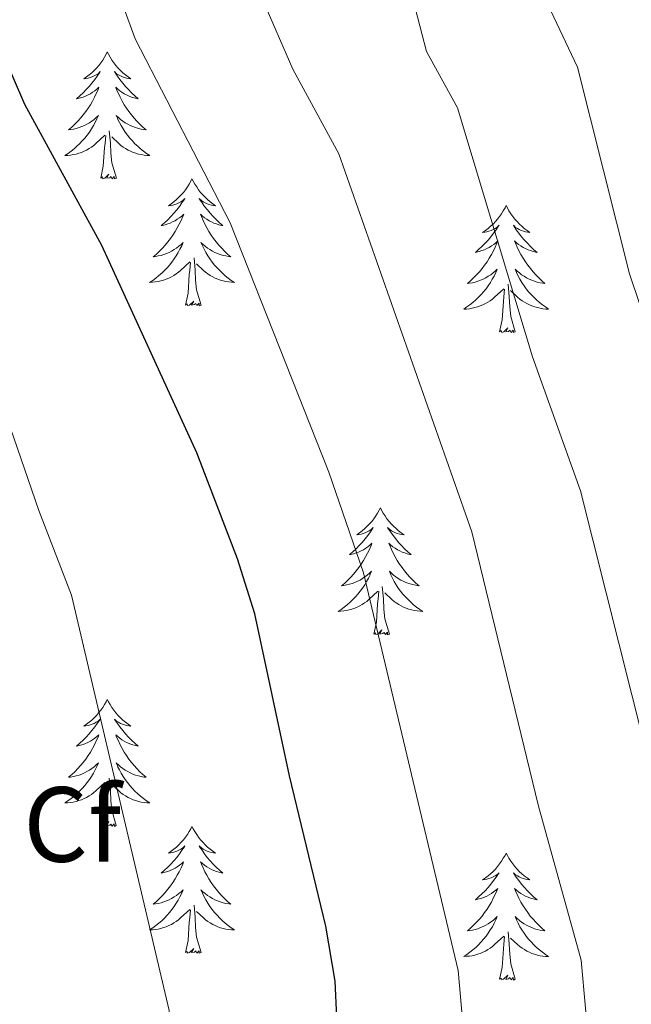
# Model space of a CAD drawing. Units: metres. Extents: x 660758 to 665282, y 4746111 to 4749186.
# Drawn here: x 661777 to 661834, y 4747462 to 4747555 of the extents above; entities that cross this region are included whole.
import ezdxf
from ezdxf.enums import TextEntityAlignment as Align

# ---------------------------------------------------------------- set-up
doc = ezdxf.new("R2010")
doc.units = ezdxf.units.M
doc.header["$MEASUREMENT"] = 0
for name, color, linetype, lineweight in [('Level 36', 19, 'Continuous', 40), ('Level 37', 92, 'Continuous', 0), ('Level 4', 36, 'Continuous', 30), ('Level 5', 36, 'Continuous', 0)]:
    doc.layers.add(name, color=color, linetype=linetype, lineweight=lineweight)
doc.styles.add('Arial', font='ARIAL.TTF', dxfattribs={"height": 0.2})

msp = doc.modelspace()

# ---------------------------------------------------------------- linework, layer by layer
at = {"layer": 'Level 36', "color": 92, "linetype": 'Continuous', "lineweight": 0}
for points in [[(661784.94, 4747551.9), (661784.83, 4747551.68), (661784.68, 4747551.4), (661784.51, 4747551.14), (661784.33, 4747550.88), (661784.14, 4747550.63), (661783.93, 4747550.39), (661783.71, 4747550.17), (661783.48, 4747549.95), (661783.24, 4747549.75), (661782.99, 4747549.56), (661782.73, 4747549.38), (661782.93, 4747549.4), (661783.13, 4747549.44), (661783.33, 4747549.5), (661783.52, 4747549.57), (661783.71, 4747549.65), (661783.89, 4747549.75), (661784.07, 4747549.86), (661784.27, 4747550.05), (661784.23, 4747549.99), (661784, 4747549.64), (661783.76, 4747549.31), (661783.5, 4747548.98), (661783.24, 4747548.66), (661782.96, 4747548.36), (661782.66, 4747548.07), (661782.36, 4747547.78), (661782.05, 4747547.51), (661782.17, 4747547.53), (661782.42, 4747547.59), (661782.66, 4747547.67), (661782.9, 4747547.75), (661783.13, 4747547.86), (661783.35, 4747547.97), (661783.56, 4747548.11), (661783.77, 4747548.25), (661783.97, 4747548.41), (661784.16, 4747548.58), (661784.07, 4747548.35), (661783.91, 4747547.99), (661783.74, 4747547.64), (661783.56, 4747547.29), (661783.36, 4747546.95), (661783.14, 4747546.62), (661782.92, 4747546.3), (661782.68, 4747545.99), (661782.43, 4747545.69), (661782.16, 4747545.39), (661781.89, 4747545.11), (661781.6, 4747544.84), (661781.3, 4747544.58), (661781.5, 4747544.61), (661781.77, 4747544.66), (661782.03, 4747544.72), (661782.29, 4747544.8), (661782.54, 4747544.89), (661782.79, 4747545), (661783.03, 4747545.12), (661783.27, 4747545.26), (661783.49, 4747545.41), (661783.71, 4747545.57), (661783.91, 4747545.75), (661784.11, 4747545.94), (661783.97, 4747545.61)], [(661784.94, 4747551.9), (661785.06, 4747551.68), (661785.21, 4747551.4), (661785.38, 4747551.14), (661785.56, 4747550.88), (661785.76, 4747550.63), (661785.96, 4747550.39), (661786.18, 4747550.17), (661786.41, 4747549.95), (661786.65, 4747549.75), (661786.9, 4747549.56), (661787.16, 4747549.38), (661786.96, 4747549.4), (661786.76, 4747549.44), (661786.56, 4747549.5), (661786.37, 4747549.57), (661786.18, 4747549.65), (661786, 4747549.75), (661785.82, 4747549.86), (661785.62, 4747550.05), (661785.66, 4747549.99), (661785.89, 4747549.64), (661786.13, 4747549.31), (661786.39, 4747548.98), (661786.66, 4747548.66), (661786.94, 4747548.36), (661787.23, 4747548.07), (661787.53, 4747547.78), (661787.84, 4747547.51), (661787.72, 4747547.53), (661787.47, 4747547.59), (661787.23, 4747547.67), (661787, 4747547.75), (661786.76, 4747547.86), (661786.54, 4747547.97), (661786.32, 4747548.11), (661786.12, 4747548.25), (661785.92, 4747548.41), (661785.73, 4747548.58), (661785.82, 4747548.35), (661785.98, 4747547.99), (661786.15, 4747547.64), (661786.33, 4747547.29), (661786.53, 4747546.95), (661786.75, 4747546.62), (661786.97, 4747546.3), (661787.21, 4747545.99), (661787.46, 4747545.69), (661787.73, 4747545.39), (661788, 4747545.11), (661788.29, 4747544.84), (661788.58, 4747544.58), (661788.39, 4747544.61), (661788.12, 4747544.66), (661787.86, 4747544.72), (661787.6, 4747544.8), (661787.34, 4747544.89), (661787.1, 4747545), (661786.86, 4747545.12), (661786.62, 4747545.26), (661786.4, 4747545.41), (661786.18, 4747545.57), (661785.98, 4747545.75), (661785.78, 4747545.94), (661785.92, 4747545.61)], [(661783.965, 4747545.61), (661783.805, 4747545.29), (661783.635, 4747544.98), (661783.455, 4747544.67), (661783.255, 4747544.37), (661783.045, 4747544.09), (661782.825, 4747543.811), (661782.595, 4747543.541), (661782.345, 4747543.281), (661782.085, 4747543.041), (661781.815, 4747542.801), (661781.535, 4747542.581), (661781.255, 4747542.371), (661780.955, 4747542.181), (661781.225, 4747542.191), (661781.485, 4747542.221), (661781.755, 4747542.261), (661782.005, 4747542.311), (661782.265, 4747542.391), (661782.515, 4747542.471), (661782.755, 4747542.581), (661782.995, 4747542.691), (661783.225, 4747542.821), (661783.445, 4747542.971), (661783.665, 4747543.131), (661783.865, 4747543.301), (661784.715, 4747544.09)], [(661785.915, 4747545.61), (661786.075, 4747545.29), (661786.245, 4747544.98), (661786.435, 4747544.67), (661786.625, 4747544.37), (661786.845, 4747544.09), (661787.065, 4747543.81), (661787.295, 4747543.54), (661787.544, 4747543.28), (661787.804, 4747543.04), (661788.074, 4747542.8), (661788.344, 4747542.58), (661788.634, 4747542.37), (661788.924, 4747542.18), (661788.664, 4747542.19), (661788.404, 4747542.22), (661788.134, 4747542.26), (661787.884, 4747542.31), (661787.624, 4747542.39), (661787.374, 4747542.47), (661787.134, 4747542.58), (661786.894, 4747542.69), (661786.665, 4747542.82), (661786.445, 4747542.97), (661786.225, 4747543.13), (661786.025, 4747543.3), (661785.365, 4747543.92)], [(661784.32, 4747540.05), (661784.57, 4747541.16), (661784.68, 4747542.91), (661784.73, 4747543.34), (661784.8, 4747544.06)], [(661785.8, 4747540.05), (661785.37, 4747541.49), (661785.28, 4747542.39), (661785.23, 4747543.34), (661785.13, 4747544.5)], [(661785.8, 4747540.05), (661785.62, 4747539.98), (661785.6, 4747540.22), (661785.41, 4747539.99), (661785.29, 4747540.2), (661785.17, 4747540.09), (661784.9, 4747540.04), (661785.1, 4747540.43), (661784.71, 4747540.05), (661784.52, 4747539.99), (661784.48, 4747540.16), (661784.32, 4747540.05)], [(661792.9, 4747539.98), (661792.79, 4747539.76), (661792.64, 4747539.48), (661792.47, 4747539.22), (661792.29, 4747538.96), (661792.09, 4747538.71), (661791.89, 4747538.47), (661791.67, 4747538.25), (661791.44, 4747538.03), (661791.2, 4747537.83), (661790.95, 4747537.64), (661790.69, 4747537.46), (661790.89, 4747537.48), (661791.09, 4747537.52), (661791.29, 4747537.58), (661791.48, 4747537.65), (661791.67, 4747537.73), (661791.85, 4747537.83), (661792.03, 4747537.94), (661792.23, 4747538.13), (661792.19, 4747538.07), (661791.96, 4747537.72), (661791.72, 4747537.39), (661791.46, 4747537.06), (661791.19, 4747536.75), (661790.91, 4747536.44), (661790.62, 4747536.15), (661790.32, 4747535.86), (661790.01, 4747535.59), (661790.13, 4747535.61), (661790.38, 4747535.67), (661790.62, 4747535.75), (661790.85, 4747535.83), (661791.08, 4747535.94), (661791.31, 4747536.05), (661791.52, 4747536.19), (661791.73, 4747536.33), (661791.93, 4747536.49), (661792.12, 4747536.66), (661792.03, 4747536.44), (661791.87, 4747536.07), (661791.7, 4747535.72), (661791.52, 4747535.37), (661791.32, 4747535.03), (661791.1, 4747534.7), (661790.88, 4747534.38), (661790.64, 4747534.07), (661790.39, 4747533.77), (661790.12, 4747533.47), (661789.85, 4747533.19), (661789.56, 4747532.92), (661789.26, 4747532.67), (661789.46, 4747532.69), (661789.73, 4747532.74), (661789.99, 4747532.8), (661790.25, 4747532.88), (661790.5, 4747532.97), (661790.75, 4747533.08), (661790.99, 4747533.2), (661791.23, 4747533.34), (661791.45, 4747533.49), (661791.67, 4747533.66), (661791.87, 4747533.83), (661792.07, 4747534.02), (661791.93, 4747533.69)], [(661792.9, 4747539.98), (661793.02, 4747539.76), (661793.17, 4747539.48), (661793.34, 4747539.22), (661793.52, 4747538.96), (661793.71, 4747538.71), (661793.92, 4747538.47), (661794.14, 4747538.25), (661794.37, 4747538.03), (661794.61, 4747537.83), (661794.86, 4747537.64), (661795.12, 4747537.46), (661794.92, 4747537.48), (661794.72, 4747537.52), (661794.52, 4747537.58), (661794.32, 4747537.65), (661794.14, 4747537.73), (661793.96, 4747537.83), (661793.78, 4747537.94), (661793.58, 4747538.13), (661793.62, 4747538.07), (661793.85, 4747537.72), (661794.09, 4747537.39), (661794.35, 4747537.06), (661794.61, 4747536.75), (661794.89, 4747536.44), (661795.19, 4747536.15), (661795.49, 4747535.86), (661795.8, 4747535.59), (661795.68, 4747535.61), (661795.43, 4747535.67), (661795.19, 4747535.75), (661794.95, 4747535.83), (661794.72, 4747535.94), (661794.5, 4747536.05), (661794.28, 4747536.19), (661794.08, 4747536.33), (661793.88, 4747536.49), (661793.69, 4747536.66), (661793.78, 4747536.44), (661793.94, 4747536.07), (661794.11, 4747535.72), (661794.29, 4747535.37), (661794.49, 4747535.03), (661794.7, 4747534.7), (661794.93, 4747534.38), (661795.17, 4747534.07), (661795.42, 4747533.77), (661795.69, 4747533.47), (661795.96, 4747533.19), (661796.25, 4747532.92), (661796.54, 4747532.67), (661796.35, 4747532.69), (661796.08, 4747532.74), (661795.82, 4747532.8), (661795.56, 4747532.88), (661795.3, 4747532.97), (661795.06, 4747533.08), (661794.82, 4747533.2), (661794.58, 4747533.34), (661794.36, 4747533.49), (661794.14, 4747533.66), (661793.94, 4747533.83), (661793.74, 4747534.02), (661793.88, 4747533.69)], [(661822.42, 4747537.47), (661822.31, 4747537.25), (661822.15, 4747536.98), (661821.98, 4747536.71), (661821.8, 4747536.45), (661821.61, 4747536.21), (661821.4, 4747535.97), (661821.18, 4747535.74), (661820.95, 4747535.53), (661820.71, 4747535.32), (661820.46, 4747535.13), (661820.2, 4747534.95), (661820.4, 4747534.98), (661820.6, 4747535.01), (661820.8, 4747535.07), (661821, 4747535.14), (661821.19, 4747535.22), (661821.37, 4747535.32), (661821.54, 4747535.43), (661821.75, 4747535.63), (661821.71, 4747535.56), (661821.48, 4747535.21), (661821.23, 4747534.88), (661820.98, 4747534.55), (661820.71, 4747534.24), (661820.43, 4747533.93), (661820.14, 4747533.64), (661819.83, 4747533.35), (661819.52, 4747533.08), (661819.64, 4747533.11), (661819.89, 4747533.17), (661820.13, 4747533.24), (661820.37, 4747533.33), (661820.6, 4747533.43), (661820.82, 4747533.55), (661821.04, 4747533.68), (661821.25, 4747533.82), (661821.44, 4747533.98), (661821.63, 4747534.15), (661821.54, 4747533.93), (661821.39, 4747533.57), (661821.22, 4747533.21), (661821.03, 4747532.87), (661820.83, 4747532.53), (661820.62, 4747532.19), (661820.39, 4747531.87), (661820.15, 4747531.56), (661819.9, 4747531.26), (661819.64, 4747530.97), (661819.36, 4747530.69), (661819.08, 4747530.41), (661818.78, 4747530.16), (661818.97, 4747530.18), (661819.24, 4747530.23), (661819.5, 4747530.29), (661819.76, 4747530.37), (661820.02, 4747530.47), (661820.27, 4747530.57), (661820.51, 4747530.7), (661820.74, 4747530.83), (661820.97, 4747530.98), (661821.18, 4747531.15), (661821.39, 4747531.32), (661821.58, 4747531.51), (661821.44, 4747531.19)], [(661822.42, 4747537.47), (661822.53, 4747537.25), (661822.68, 4747536.98), (661822.85, 4747536.71), (661823.04, 4747536.45), (661823.23, 4747536.21), (661823.44, 4747535.97), (661823.66, 4747535.74), (661823.88, 4747535.53), (661824.12, 4747535.32), (661824.38, 4747535.13), (661824.64, 4747534.95), (661824.44, 4747534.98), (661824.23, 4747535.01), (661824.04, 4747535.07), (661823.84, 4747535.14), (661823.65, 4747535.22), (661823.47, 4747535.32), (661823.3, 4747535.43), (661823.09, 4747535.63), (661823.13, 4747535.56), (661823.36, 4747535.21), (661823.6, 4747534.88), (661823.86, 4747534.55), (661824.13, 4747534.24), (661824.41, 4747533.93), (661824.7, 4747533.64), (661825, 4747533.35), (661825.32, 4747533.08), (661825.19, 4747533.11), (661824.95, 4747533.17), (661824.7, 4747533.24), (661824.47, 4747533.33), (661824.24, 4747533.43), (661824.02, 4747533.55), (661823.8, 4747533.68), (661823.59, 4747533.82), (661823.4, 4747533.98), (661823.21, 4747534.15), (661823.3, 4747533.93), (661823.45, 4747533.57), (661823.62, 4747533.21), (661823.81, 4747532.87), (661824.01, 4747532.53), (661824.22, 4747532.19), (661824.45, 4747531.87), (661824.69, 4747531.56), (661824.94, 4747531.26), (661825.2, 4747530.97), (661825.48, 4747530.69), (661825.76, 4747530.41), (661826.06, 4747530.16), (661825.86, 4747530.18), (661825.6, 4747530.23), (661825.33, 4747530.29), (661825.08, 4747530.37), (661824.82, 4747530.47), (661824.57, 4747530.57), (661824.33, 4747530.7), (661824.1, 4747530.83), (661823.87, 4747530.98), (661823.66, 4747531.15), (661823.45, 4747531.32), (661823.26, 4747531.51), (661823.4, 4747531.19)], [(661791.932, 4747533.692), (661791.772, 4747533.372), (661791.602, 4747533.062), (661791.422, 4747532.752), (661791.222, 4747532.462), (661791.012, 4747532.172), (661790.792, 4747531.892), (661790.562, 4747531.622), (661790.312, 4747531.363), (661790.052, 4747531.123), (661789.782, 4747530.893), (661789.502, 4747530.663), (661789.212, 4747530.453), (661788.922, 4747530.263), (661789.192, 4747530.273), (661789.452, 4747530.303), (661789.712, 4747530.343), (661789.972, 4747530.393), (661790.232, 4747530.473), (661790.482, 4747530.553), (661790.722, 4747530.663), (661790.962, 4747530.773), (661791.192, 4747530.903), (661791.412, 4747531.053), (661791.622, 4747531.212), (661791.832, 4747531.382), (661792.682, 4747532.182)], [(661793.882, 4747533.692), (661794.042, 4747533.372), (661794.202, 4747533.062), (661794.391, 4747532.752), (661794.581, 4747532.462), (661794.801, 4747532.172), (661795.021, 4747531.892), (661795.251, 4747531.622), (661795.501, 4747531.362), (661795.761, 4747531.122), (661796.031, 4747530.892), (661796.301, 4747530.662), (661796.591, 4747530.452), (661796.881, 4747530.262), (661796.621, 4747530.272), (661796.361, 4747530.302), (661796.091, 4747530.342), (661795.841, 4747530.392), (661795.581, 4747530.472), (661795.331, 4747530.552), (661795.091, 4747530.662), (661794.851, 4747530.772), (661794.621, 4747530.902), (661794.401, 4747531.052), (661794.181, 4747531.212), (661793.981, 4747531.382), (661793.322, 4747532.002)], [(661793.76, 4747528.13), (661793.33, 4747529.57), (661793.24, 4747530.47), (661793.19, 4747531.42), (661793.09, 4747532.58)], [(661792.28, 4747528.13), (661792.53, 4747529.25), (661792.64, 4747530.99), (661792.69, 4747531.42), (661792.75, 4747532.14)], [(661821.436, 4747531.19), (661821.286, 4747530.86), (661821.116, 4747530.55), (661820.936, 4747530.25), (661820.736, 4747529.95), (661820.526, 4747529.66), (661820.296, 4747529.38), (661820.066, 4747529.11), (661819.816, 4747528.86), (661819.566, 4747528.611), (661819.296, 4747528.381), (661819.016, 4747528.151), (661818.726, 4747527.951), (661818.436, 4747527.751), (661818.696, 4747527.761), (661818.966, 4747527.791), (661819.226, 4747527.831), (661819.486, 4747527.891), (661819.736, 4747527.961), (661819.986, 4747528.051), (661820.236, 4747528.151), (661820.476, 4747528.271), (661820.696, 4747528.4), (661820.926, 4747528.54), (661821.136, 4747528.7), (661821.336, 4747528.87), (661822.186, 4747529.67)], [(661823.396, 4747531.19), (661823.546, 4747530.86), (661823.716, 4747530.55), (661823.896, 4747530.25), (661824.096, 4747529.95), (661824.305, 4747529.66), (661824.525, 4747529.38), (661824.765, 4747529.11), (661825.005, 4747528.86), (661825.265, 4747528.61), (661825.535, 4747528.38), (661825.825, 4747528.15), (661826.115, 4747527.95), (661826.405, 4747527.75), (661826.135, 4747527.76), (661825.875, 4747527.79), (661825.615, 4747527.83), (661825.355, 4747527.89), (661825.095, 4747527.96), (661824.835, 4747528.05), (661824.595, 4747528.15), (661824.355, 4747528.27), (661824.125, 4747528.4), (661823.905, 4747528.54), (661823.695, 4747528.7), (661823.495, 4747528.87), (661822.836, 4747529.49)], [(661823.27, 4747525.62), (661822.84, 4747527.06), (661822.75, 4747527.96), (661822.7, 4747528.91), (661822.6, 4747530.08)], [(661821.8, 4747525.62), (661822.04, 4747526.74), (661822.16, 4747528.48), (661822.21, 4747528.91), (661822.27, 4747529.63)], [(661793.76, 4747528.13), (661793.58, 4747528.06), (661793.56, 4747528.3), (661793.37, 4747528.08), (661793.25, 4747528.28), (661793.13, 4747528.17), (661792.86, 4747528.12), (661793.06, 4747528.51), (661792.67, 4747528.13), (661792.48, 4747528.08), (661792.44, 4747528.24), (661792.28, 4747528.13)], [(661823.27, 4747525.62), (661823.1, 4747525.55), (661823.08, 4747525.79), (661822.89, 4747525.57), (661822.77, 4747525.77), (661822.64, 4747525.66), (661822.38, 4747525.61), (661822.57, 4747526), (661822.19, 4747525.62), (661822, 4747525.57), (661821.96, 4747525.73), (661821.8, 4747525.62)], [(661810.6, 4747509.09), (661810.49, 4747508.87), (661810.34, 4747508.59), (661810.17, 4747508.33), (661809.98, 4747508.07), (661809.79, 4747507.82), (661809.58, 4747507.58), (661809.36, 4747507.36), (661809.14, 4747507.14), (661808.9, 4747506.94), (661808.64, 4747506.75), (661808.38, 4747506.57), (661808.58, 4747506.59), (661808.79, 4747506.63), (661808.98, 4747506.69), (661809.18, 4747506.75), (661809.37, 4747506.84), (661809.55, 4747506.94), (661809.72, 4747507.05), (661809.93, 4747507.24), (661809.89, 4747507.18), (661809.66, 4747506.83), (661809.42, 4747506.49), (661809.16, 4747506.17), (661808.89, 4747505.85), (661808.61, 4747505.55), (661808.32, 4747505.25), (661808.02, 4747504.97), (661807.7, 4747504.7), (661807.83, 4747504.72), (661808.07, 4747504.78), (661808.32, 4747504.85), (661808.55, 4747504.94), (661808.78, 4747505.05), (661809, 4747505.16), (661809.22, 4747505.29), (661809.43, 4747505.44), (661809.62, 4747505.6), (661809.81, 4747505.77), (661809.72, 4747505.54), (661809.57, 4747505.18), (661809.4, 4747504.83), (661809.21, 4747504.48), (661809.01, 4747504.14), (661808.8, 4747503.81), (661808.57, 4747503.49), (661808.33, 4747503.18), (661808.08, 4747502.87), (661807.82, 4747502.58), (661807.54, 4747502.3), (661807.26, 4747502.03), (661806.96, 4747501.77), (661807.16, 4747501.8), (661807.42, 4747501.85), (661807.69, 4747501.91), (661807.94, 4747501.99), (661808.2, 4747502.08), (661808.45, 4747502.19), (661808.69, 4747502.31), (661808.92, 4747502.45), (661809.15, 4747502.6), (661809.36, 4747502.76), (661809.57, 4747502.94), (661809.76, 4747503.13), (661809.62, 4747502.8)], [(661810.6, 4747509.09), (661810.71, 4747508.87), (661810.87, 4747508.59), (661811.04, 4747508.33), (661811.22, 4747508.07), (661811.41, 4747507.82), (661811.62, 4747507.58), (661811.84, 4747507.36), (661812.07, 4747507.14), (661812.31, 4747506.94), (661812.56, 4747506.75), (661812.82, 4747506.57), (661812.62, 4747506.59), (661812.42, 4747506.63), (661812.22, 4747506.69), (661812.02, 4747506.75), (661811.83, 4747506.84), (661811.65, 4747506.94), (661811.48, 4747507.05), (661811.27, 4747507.24), (661811.31, 4747507.18), (661811.54, 4747506.83), (661811.79, 4747506.49), (661812.04, 4747506.17), (661812.31, 4747505.85), (661812.59, 4747505.55), (661812.88, 4747505.25), (661813.19, 4747504.97), (661813.5, 4747504.7), (661813.38, 4747504.72), (661813.13, 4747504.78), (661812.89, 4747504.85), (661812.65, 4747504.94), (661812.42, 4747505.05), (661812.2, 4747505.16), (661811.98, 4747505.29), (661811.77, 4747505.44), (661811.58, 4747505.6), (661811.39, 4747505.77), (661811.48, 4747505.54), (661811.63, 4747505.18), (661811.8, 4747504.83), (661811.99, 4747504.48), (661812.19, 4747504.14), (661812.4, 4747503.81), (661812.63, 4747503.49), (661812.87, 4747503.18), (661813.12, 4747502.87), (661813.38, 4747502.58), (661813.66, 4747502.3), (661813.94, 4747502.03), (661814.24, 4747501.77), (661814.05, 4747501.8), (661813.78, 4747501.85), (661813.52, 4747501.91), (661813.26, 4747501.99), (661813, 4747502.08), (661812.75, 4747502.19), (661812.51, 4747502.31), (661812.28, 4747502.45), (661812.05, 4747502.6), (661811.84, 4747502.76), (661811.63, 4747502.94), (661811.44, 4747503.13), (661811.58, 4747502.8)], [(661809.624, 4747502.797), (661809.474, 4747502.477), (661809.304, 4747502.167), (661809.124, 4747501.857), (661808.924, 4747501.557), (661808.714, 4747501.277), (661808.494, 4747500.997), (661808.254, 4747500.727), (661808.014, 4747500.468), (661807.754, 4747500.228), (661807.484, 4747499.988), (661807.204, 4747499.768), (661806.914, 4747499.558), (661806.624, 4747499.368), (661806.894, 4747499.378), (661807.154, 4747499.408), (661807.414, 4747499.448), (661807.674, 4747499.498), (661807.924, 4747499.568), (661808.184, 4747499.658), (661808.424, 4747499.768), (661808.664, 4747499.878), (661808.894, 4747500.008), (661809.114, 4747500.158), (661809.324, 4747500.307), (661809.524, 4747500.487), (661810.374, 4747501.277)], [(661811.584, 4747502.797), (661811.733, 4747502.477), (661811.903, 4747502.167), (661812.083, 4747501.857), (661812.283, 4747501.557), (661812.493, 4747501.277), (661812.723, 4747500.997), (661812.953, 4747500.727), (661813.203, 4747500.467), (661813.453, 4747500.227), (661813.723, 4747499.987), (661814.003, 4747499.767), (661814.293, 4747499.557), (661814.582, 4747499.367), (661814.323, 4747499.377), (661814.053, 4747499.407), (661813.793, 4747499.447), (661813.533, 4747499.497), (661813.283, 4747499.567), (661813.033, 4747499.657), (661812.783, 4747499.767), (661812.543, 4747499.877), (661812.323, 4747500.007), (661812.093, 4747500.157), (661811.883, 4747500.307), (661811.683, 4747500.487), (661811.023, 4747501.107)], [(661809.98, 4747497.23), (661810.23, 4747498.35), (661810.34, 4747500.09), (661810.39, 4747500.53), (661810.45, 4747501.25)], [(661811.45, 4747497.23), (661811.02, 4747498.67), (661810.93, 4747499.58), (661810.89, 4747500.53), (661810.78, 4747501.69)], [(661811.45, 4747497.23), (661811.28, 4747497.17), (661811.26, 4747497.41), (661811.07, 4747497.18), (661810.95, 4747497.39), (661810.83, 4747497.28), (661810.56, 4747497.23), (661810.75, 4747497.62), (661810.37, 4747497.24), (661810.18, 4747497.18), (661810.14, 4747497.35), (661809.98, 4747497.23)], [(661784.94, 4747491.1), (661784.83, 4747490.88), (661784.68, 4747490.61), (661784.51, 4747490.34), (661784.33, 4747490.08), (661784.13, 4747489.83), (661783.93, 4747489.6), (661783.71, 4747489.37), (661783.48, 4747489.15), (661783.24, 4747488.95), (661782.99, 4747488.76), (661782.73, 4747488.58), (661782.93, 4747488.61), (661783.13, 4747488.64), (661783.33, 4747488.7), (661783.52, 4747488.77), (661783.71, 4747488.85), (661783.89, 4747488.95), (661784.07, 4747489.06), (661784.27, 4747489.25), (661784.23, 4747489.19), (661784, 4747488.85), (661783.76, 4747488.51), (661783.5, 4747488.18), (661783.23, 4747487.87), (661782.95, 4747487.56), (661782.66, 4747487.27), (661782.36, 4747486.99), (661782.05, 4747486.71), (661782.17, 4747486.74), (661782.42, 4747486.79), (661782.66, 4747486.87), (661782.89, 4747486.96), (661783.12, 4747487.06), (661783.35, 4747487.18), (661783.56, 4747487.31), (661783.77, 4747487.45), (661783.97, 4747487.61), (661784.16, 4747487.78), (661784.07, 4747487.56), (661783.91, 4747487.2), (661783.74, 4747486.84), (661783.56, 4747486.5), (661783.36, 4747486.16), (661783.14, 4747485.83), (661782.92, 4747485.5), (661782.68, 4747485.19), (661782.43, 4747484.89), (661782.16, 4747484.6), (661781.89, 4747484.31), (661781.6, 4747484.05), (661781.3, 4747483.79), (661781.5, 4747483.81), (661781.77, 4747483.86), (661782.03, 4747483.92), (661782.29, 4747484), (661782.54, 4747484.09), (661782.79, 4747484.2), (661783.03, 4747484.33), (661783.27, 4747484.46), (661783.49, 4747484.61), (661783.71, 4747484.78), (661783.91, 4747484.95), (661784.11, 4747485.14), (661783.97, 4747484.81)], [(661784.94, 4747491.1), (661785.06, 4747490.88), (661785.21, 4747490.61), (661785.38, 4747490.34), (661785.56, 4747490.08), (661785.75, 4747489.83), (661785.96, 4747489.6), (661786.18, 4747489.37), (661786.41, 4747489.15), (661786.65, 4747488.95), (661786.9, 4747488.76), (661787.16, 4747488.58), (661786.96, 4747488.61), (661786.76, 4747488.64), (661786.56, 4747488.7), (661786.36, 4747488.77), (661786.18, 4747488.85), (661786, 4747488.95), (661785.82, 4747489.06), (661785.62, 4747489.25), (661785.66, 4747489.19), (661785.89, 4747488.85), (661786.13, 4747488.51), (661786.39, 4747488.18), (661786.65, 4747487.87), (661786.93, 4747487.56), (661787.23, 4747487.27), (661787.53, 4747486.99), (661787.84, 4747486.71), (661787.72, 4747486.74), (661787.47, 4747486.79), (661787.23, 4747486.87), (661786.99, 4747486.96), (661786.76, 4747487.06), (661786.54, 4747487.18), (661786.32, 4747487.31), (661786.12, 4747487.45), (661785.92, 4747487.61), (661785.73, 4747487.78), (661785.82, 4747487.56), (661785.98, 4747487.2), (661786.15, 4747486.84), (661786.33, 4747486.5), (661786.53, 4747486.16), (661786.74, 4747485.83), (661786.97, 4747485.5), (661787.21, 4747485.19), (661787.46, 4747484.89), (661787.73, 4747484.6), (661788, 4747484.31), (661788.29, 4747484.05), (661788.58, 4747483.79), (661788.39, 4747483.81), (661788.12, 4747483.86), (661787.86, 4747483.92), (661787.6, 4747484), (661787.34, 4747484.09), (661787.1, 4747484.2), (661786.86, 4747484.33), (661786.62, 4747484.46), (661786.4, 4747484.61), (661786.18, 4747484.78), (661785.98, 4747484.95), (661785.78, 4747485.14), (661785.92, 4747484.81)], [(661783.966, 4747484.813), (661783.806, 4747484.493), (661783.636, 4747484.183), (661783.456, 4747483.873), (661783.256, 4747483.583), (661783.046, 4747483.293), (661782.826, 4747483.014), (661782.596, 4747482.744), (661782.346, 4747482.494), (661782.086, 4747482.244), (661781.816, 4747482.014), (661781.536, 4747481.794), (661781.246, 4747481.584), (661780.956, 4747481.394), (661781.226, 4747481.394), (661781.486, 4747481.424), (661781.746, 4747481.464), (661782.006, 4747481.524), (661782.266, 4747481.594), (661782.516, 4747481.684), (661782.756, 4747481.784), (661782.996, 4747481.894), (661783.226, 4747482.034), (661783.446, 4747482.174), (661783.655, 4747482.334), (661783.865, 4747482.504), (661784.715, 4747483.303)], [(661785.915, 4747484.813), (661786.075, 4747484.493), (661786.235, 4747484.183), (661786.425, 4747483.873), (661786.615, 4747483.583), (661786.835, 4747483.293), (661787.065, 4747483.013), (661787.295, 4747482.743), (661787.545, 4747482.493), (661787.805, 4747482.243), (661788.065, 4747482.013), (661788.345, 4747481.793), (661788.634, 4747481.583), (661788.924, 4747481.393), (661788.664, 4747481.393), (661788.404, 4747481.423), (661788.135, 4747481.463), (661787.875, 4747481.523), (661787.625, 4747481.593), (661787.375, 4747481.683), (661787.125, 4747481.783), (661786.895, 4747481.893), (661786.665, 4747482.033), (661786.445, 4747482.173), (661786.215, 4747482.333), (661786.015, 4747482.503), (661785.355, 4747483.123)], [(661785.79, 4747479.25), (661785.36, 4747480.69), (661785.28, 4747481.59), (661785.23, 4747482.54), (661785.13, 4747483.71)], [(661784.32, 4747479.25), (661784.57, 4747480.37), (661784.68, 4747482.11), (661784.73, 4747482.54), (661784.79, 4747483.27)], [(661785.79, 4747479.25), (661785.62, 4747479.18), (661785.6, 4747479.42), (661785.41, 4747479.2), (661785.29, 4747479.4), (661785.17, 4747479.29), (661784.9, 4747479.24), (661785.1, 4747479.63), (661784.71, 4747479.25), (661784.52, 4747479.2), (661784.48, 4747479.36), (661784.32, 4747479.25)], [(661792.9, 4747479.18), (661792.79, 4747478.96), (661792.64, 4747478.69), (661792.47, 4747478.42), (661792.29, 4747478.16), (661792.09, 4747477.92), (661791.89, 4747477.68), (661791.67, 4747477.45), (661791.44, 4747477.24), (661791.2, 4747477.03), (661790.95, 4747476.84), (661790.69, 4747476.66), (661790.88, 4747476.69), (661791.09, 4747476.73), (661791.29, 4747476.78), (661791.48, 4747476.85), (661791.67, 4747476.93), (661791.85, 4747477.03), (661792.03, 4747477.15), (661792.23, 4747477.34), (661792.19, 4747477.27), (661791.96, 4747476.93), (661791.72, 4747476.59), (661791.46, 4747476.26), (661791.19, 4747475.95), (661790.91, 4747475.64), (661790.62, 4747475.35), (661790.32, 4747475.07), (661790, 4747474.79), (661790.13, 4747474.82), (661790.38, 4747474.88), (661790.62, 4747474.95), (661790.85, 4747475.04), (661791.08, 4747475.14), (661791.31, 4747475.26), (661791.52, 4747475.39), (661791.73, 4747475.53), (661791.93, 4747475.69), (661792.11, 4747475.86), (661792.03, 4747475.64), (661791.87, 4747475.28), (661791.7, 4747474.92), (661791.51, 4747474.58), (661791.31, 4747474.24), (661791.1, 4747473.91), (661790.88, 4747473.58), (661790.64, 4747473.27), (661790.38, 4747472.97), (661790.12, 4747472.68), (661789.85, 4747472.4), (661789.56, 4747472.13), (661789.26, 4747471.87), (661789.46, 4747471.89), (661789.72, 4747471.94), (661789.99, 4747472), (661790.25, 4747472.08), (661790.5, 4747472.18), (661790.75, 4747472.29), (661790.99, 4747472.41), (661791.22, 4747472.55), (661791.45, 4747472.69), (661791.67, 4747472.86), (661791.87, 4747473.03), (661792.07, 4747473.22), (661791.93, 4747472.9)], [(661792.9, 4747479.18), (661793.01, 4747478.96), (661793.17, 4747478.69), (661793.34, 4747478.42), (661793.52, 4747478.16), (661793.71, 4747477.92), (661793.92, 4747477.68), (661794.14, 4747477.45), (661794.37, 4747477.24), (661794.61, 4747477.03), (661794.86, 4747476.84), (661795.12, 4747476.66), (661794.92, 4747476.69), (661794.72, 4747476.73), (661794.52, 4747476.78), (661794.32, 4747476.85), (661794.14, 4747476.93), (661793.95, 4747477.03), (661793.78, 4747477.15), (661793.58, 4747477.34), (661793.62, 4747477.27), (661793.85, 4747476.93), (661794.09, 4747476.59), (661794.34, 4747476.26), (661794.61, 4747475.95), (661794.89, 4747475.64), (661795.18, 4747475.35), (661795.49, 4747475.07), (661795.8, 4747474.79), (661795.68, 4747474.82), (661795.43, 4747474.88), (661795.19, 4747474.95), (661794.95, 4747475.04), (661794.72, 4747475.14), (661794.5, 4747475.26), (661794.28, 4747475.39), (661794.08, 4747475.53), (661793.88, 4747475.69), (661793.69, 4747475.86), (661793.78, 4747475.64), (661793.94, 4747475.28), (661794.11, 4747474.92), (661794.29, 4747474.58), (661794.49, 4747474.24), (661794.7, 4747473.91), (661794.93, 4747473.58), (661795.17, 4747473.27), (661795.42, 4747472.97), (661795.68, 4747472.68), (661795.96, 4747472.4), (661796.25, 4747472.13), (661796.54, 4747471.87), (661796.35, 4747471.89), (661796.08, 4747471.94), (661795.82, 4747472), (661795.56, 4747472.08), (661795.3, 4747472.18), (661795.06, 4747472.28), (661794.82, 4747472.41), (661794.58, 4747472.55), (661794.36, 4747472.69), (661794.14, 4747472.86), (661793.93, 4747473.03), (661793.74, 4747473.22), (661793.88, 4747472.9)], [(661822.42, 4747476.67), (661822.31, 4747476.45), (661822.15, 4747476.18), (661821.98, 4747475.91), (661821.8, 4747475.66), (661821.61, 4747475.41), (661821.4, 4747475.17), (661821.18, 4747474.94), (661820.95, 4747474.73), (661820.71, 4747474.53), (661820.46, 4747474.33), (661820.2, 4747474.16), (661820.4, 4747474.18), (661820.6, 4747474.22), (661820.8, 4747474.27), (661821, 4747474.34), (661821.19, 4747474.43), (661821.37, 4747474.53), (661821.54, 4747474.64), (661821.75, 4747474.83), (661821.7, 4747474.76), (661821.48, 4747474.42), (661821.23, 4747474.08), (661820.98, 4747473.76), (661820.71, 4747473.44), (661820.43, 4747473.13), (661820.14, 4747472.84), (661819.83, 4747472.56), (661819.52, 4747472.29), (661819.64, 4747472.31), (661819.89, 4747472.37), (661820.13, 4747472.44), (661820.37, 4747472.53), (661820.6, 4747472.63), (661820.82, 4747472.75), (661821.04, 4747472.88), (661821.24, 4747473.03), (661821.44, 4747473.18), (661821.63, 4747473.35), (661821.54, 4747473.13), (661821.38, 4747472.77), (661821.21, 4747472.42), (661821.03, 4747472.07), (661820.83, 4747471.73), (661820.62, 4747471.4), (661820.39, 4747471.08), (661820.15, 4747470.76), (661819.9, 4747470.46), (661819.64, 4747470.17), (661819.36, 4747469.89), (661819.07, 4747469.62), (661818.78, 4747469.36), (661818.97, 4747469.39), (661819.24, 4747469.43), (661819.5, 4747469.49), (661819.76, 4747469.57), (661820.02, 4747469.67), (661820.26, 4747469.78), (661820.51, 4747469.9), (661820.74, 4747470.04), (661820.96, 4747470.19), (661821.18, 4747470.35), (661821.39, 4747470.53), (661821.58, 4747470.71), (661821.44, 4747470.39)], [(661822.42, 4747476.67), (661822.53, 4747476.45), (661822.68, 4747476.18), (661822.85, 4747475.91), (661823.03, 4747475.66), (661823.23, 4747475.41), (661823.44, 4747475.17), (661823.65, 4747474.94), (661823.88, 4747474.73), (661824.12, 4747474.53), (661824.38, 4747474.33), (661824.64, 4747474.16), (661824.44, 4747474.18), (661824.23, 4747474.22), (661824.03, 4747474.27), (661823.84, 4747474.34), (661823.65, 4747474.43), (661823.47, 4747474.53), (661823.3, 4747474.64), (661823.09, 4747474.83), (661823.13, 4747474.76), (661823.36, 4747474.42), (661823.6, 4747474.08), (661823.86, 4747473.76), (661824.13, 4747473.44), (661824.41, 4747473.13), (661824.7, 4747472.84), (661825, 4747472.56), (661825.32, 4747472.29), (661825.19, 4747472.31), (661824.95, 4747472.37), (661824.7, 4747472.44), (661824.47, 4747472.53), (661824.24, 4747472.63), (661824.01, 4747472.75), (661823.8, 4747472.88), (661823.59, 4747473.03), (661823.39, 4747473.18), (661823.21, 4747473.35), (661823.3, 4747473.13), (661823.45, 4747472.77), (661823.62, 4747472.42), (661823.81, 4747472.07), (661824.01, 4747471.73), (661824.22, 4747471.4), (661824.45, 4747471.08), (661824.68, 4747470.76), (661824.94, 4747470.46), (661825.2, 4747470.17), (661825.48, 4747469.89), (661825.76, 4747469.62), (661826.06, 4747469.36), (661825.86, 4747469.39), (661825.6, 4747469.43), (661825.33, 4747469.49), (661825.07, 4747469.57), (661824.82, 4747469.67), (661824.57, 4747469.78), (661824.33, 4747469.9), (661824.1, 4747470.04), (661823.87, 4747470.19), (661823.66, 4747470.35), (661823.45, 4747470.53), (661823.25, 4747470.71), (661823.4, 4747470.39)], [(661791.932, 4747472.905), (661791.772, 4747472.575), (661791.602, 4747472.255), (661791.422, 4747471.955), (661791.222, 4747471.655), (661791.012, 4747471.365), (661790.792, 4747471.085), (661790.552, 4747470.825), (661790.312, 4747470.566), (661790.052, 4747470.316), (661789.782, 4747470.086), (661789.502, 4747469.866), (661789.212, 4747469.656), (661788.922, 4747469.466), (661789.192, 4747469.476), (661789.452, 4747469.496), (661789.712, 4747469.536), (661789.972, 4747469.596), (661790.232, 4747469.666), (661790.482, 4747469.756), (661790.722, 4747469.856), (661790.962, 4747469.976), (661791.192, 4747470.106), (661791.412, 4747470.245), (661791.622, 4747470.405), (661791.832, 4747470.575), (661792.682, 4747471.375)], [(661793.882, 4747472.905), (661794.042, 4747472.575), (661794.202, 4747472.265), (661794.392, 4747471.965), (661794.582, 4747471.665), (661794.792, 4747471.375), (661795.022, 4747471.095), (661795.252, 4747470.825), (661795.501, 4747470.565), (661795.761, 4747470.315), (661796.021, 4747470.085), (661796.301, 4747469.865), (661796.591, 4747469.655), (661796.881, 4747469.465), (661796.621, 4747469.475), (661796.361, 4747469.495), (661796.091, 4747469.535), (661795.831, 4747469.595), (661795.581, 4747469.665), (661795.331, 4747469.755), (661795.081, 4747469.855), (661794.851, 4747469.975), (661794.622, 4747470.105), (661794.402, 4747470.245), (661794.182, 4747470.405), (661793.982, 4747470.575), (661793.322, 4747471.195)], [(661793.75, 4747467.33), (661793.32, 4747468.77), (661793.23, 4747469.67), (661793.19, 4747470.62), (661793.09, 4747471.79)], [(661792.28, 4747467.33), (661792.53, 4747468.45), (661792.64, 4747470.19), (661792.69, 4747470.62), (661792.75, 4747471.35)], [(661821.437, 4747470.393), (661821.287, 4747470.073), (661821.117, 4747469.753), (661820.927, 4747469.453), (661820.737, 4747469.153), (661820.527, 4747468.863), (661820.297, 4747468.593), (661820.067, 4747468.323), (661819.817, 4747468.063), (661819.557, 4747467.813), (661819.297, 4747467.584), (661819.017, 4747467.364), (661818.727, 4747467.154), (661818.437, 4747466.964), (661818.697, 4747466.974), (661818.967, 4747466.994), (661819.226, 4747467.034), (661819.486, 4747467.094), (661819.736, 4747467.164), (661819.986, 4747467.254), (661820.236, 4747467.354), (661820.466, 4747467.473), (661820.696, 4747467.603), (661820.926, 4747467.743), (661821.136, 4747467.903), (661821.336, 4747468.073), (661822.186, 4747468.873)], [(661823.396, 4747470.393), (661823.546, 4747470.073), (661823.716, 4747469.753), (661823.896, 4747469.453), (661824.096, 4747469.153), (661824.306, 4747468.863), (661824.526, 4747468.593), (661824.766, 4747468.323), (661825.006, 4747468.063), (661825.265, 4747467.813), (661825.535, 4747467.583), (661825.815, 4747467.363), (661826.105, 4747467.153), (661826.395, 4747466.963), (661826.125, 4747466.973), (661825.865, 4747466.993), (661825.605, 4747467.033), (661825.345, 4747467.093), (661825.085, 4747467.163), (661824.835, 4747467.253), (661824.596, 4747467.353), (661824.356, 4747467.473), (661824.126, 4747467.603), (661823.906, 4747467.743), (661823.696, 4747467.903), (661823.486, 4747468.073), (661822.836, 4747468.693)], [(661821.8, 4747464.82), (661822.04, 4747465.94), (661822.16, 4747467.68), (661822.2, 4747468.11), (661822.27, 4747468.84)], [(661823.27, 4747464.82), (661822.84, 4747466.26), (661822.75, 4747467.17), (661822.7, 4747468.11), (661822.6, 4747469.28)], [(661793.75, 4747467.33), (661793.58, 4747467.26), (661793.56, 4747467.5), (661793.37, 4747467.28), (661793.25, 4747467.48), (661793.13, 4747467.37), (661792.86, 4747467.32), (661793.06, 4747467.71), (661792.67, 4747467.33), (661792.48, 4747467.28), (661792.44, 4747467.44), (661792.28, 4747467.33)], [(661823.27, 4747464.82), (661823.1, 4747464.75), (661823.08, 4747464.99), (661822.89, 4747464.77), (661822.76, 4747464.97), (661822.64, 4747464.87), (661822.37, 4747464.81), (661822.57, 4747465.21), (661822.18, 4747464.83), (661822, 4747464.77), (661821.96, 4747464.93), (661821.8, 4747464.82)]]:
    msp.add_lwpolyline(points, dxfattribs=at)
at = {"layer": 'Level 4', "color": 36, "linetype": 'Continuous', "lineweight": 30}
msp.add_polyline3d([(661838.02, 4747380.33, 1075), (661829.79, 4747401.3, 1075), (661827.61, 4747405.8, 1075), (661824.33, 4747411.04, 1075), (661821.37, 4747415.07, 1075), (661816.11, 4747424.51, 1075), (661814.05, 4747429.07, 1075), (661807.69, 4747449.59, 1075), (661806.83, 4747454.51, 1075), (661806.34, 4747464.64, 1075), (661805.46, 4747469.82, 1075), (661802.05, 4747483.93, 1075), (661798.81, 4747499.15, 1075), (661797.18, 4747504.3, 1075), (661793.35, 4747514.25, 1075), (661784.42, 4747533.71, 1075), (661777.18, 4747546.97, 1075), (661772.54, 4747557.75, 1075)], dxfattribs=at)
at = {"layer": 'Level 5', "color": 36, "linetype": 'Continuous', "lineweight": 0}
for points in [[(661835.65, 4747416.62, 1080), (661832.29, 4747422.75, 1080), (661825.71, 4747433.53, 1080), (661823.48, 4747438.03, 1080), (661821.71, 4747442.72, 1080), (661818.98, 4747453.59, 1080), (661817.9, 4747465.63, 1080), (661809, 4747502.99, 1080), (661805.75, 4747512.45, 1080), (661796.49, 4747535.85, 1080), (661787.56, 4747553.14, 1080), (661786.06, 4747557.26, 1080), (661781.78, 4747576.23, 1080), (661775.89, 4747599.77, 1080), (661775, 4747604.69, 1080), (661773.54, 4747618.75, 1080), (661771.07, 4747668.67, 1080), (661771.58, 4747682.97, 1080), (661771.45, 4747706.31, 1080)], [(661835.32, 4747442.54, 1085), (661833.18, 4747447.08, 1085), (661831.61, 4747451.85, 1085), (661830.27, 4747457.59, 1085), (661829.46, 4747466.62, 1085), (661825.44, 4747481.07, 1085), (661819.19, 4747506.84, 1085), (661806.7, 4747542.33, 1085), (661802.36, 4747550.29, 1085), (661799.57, 4747556.76, 1085), (661798.38, 4747561.63, 1085), (661795.22, 4747578.92, 1085), (661788.18, 4747604.33, 1085), (661786.82, 4747612.31, 1085), (661785.05, 4747628.01, 1085), (661783.17, 4747652.2, 1085), (661781.81, 4747663.07, 1085), (661781.61, 4747669.65, 1085), (661781.95, 4747676.62, 1085), (661781.78, 4747688.03, 1085), (661782.04, 4747704.48, 1085)], [(661792.62, 4747702.66, 1090), (661792.1, 4747675.63, 1090), (661792.55, 4747664.96, 1090), (661794.56, 4747651.17, 1090), (661797.67, 4747625.71, 1090), (661799.44, 4747613.78, 1090), (661800.47, 4747608.89, 1090), (661808.75, 4747581.31, 1090), (661809.95, 4747576.46, 1090), (661813.69, 4747556.79, 1090), (661814.94, 4747551.95, 1090), (661817.84, 4747546.65, 1090), (661824.89, 4747523.26, 1090), (661829.39, 4747510.69, 1090), (661835.41, 4747486.81, 1090)], [(661839.58, 4747514.54, 1095), (661833.99, 4747531.06, 1095), (661829.13, 4747550.47, 1095), (661826.6, 4747555.77, 1095), (661825.5, 4747560.63, 1095), (661823.03, 4747580.54, 1095), (661819.22, 4747593.88, 1095), (661812.76, 4747613.44, 1095), (661811.61, 4747618.31, 1095), (661805.94, 4747650.13, 1095), (661802.71, 4747671.6, 1095), (661802.41, 4747681.6, 1095), (661803.21, 4747700.83, 1095)], [(661754.13, 4747594.78, 1070), (661761.68, 4747550.25, 1070), (661763.28, 4747545.52, 1070), (661765.31, 4747540.92, 1070), (661771.1, 4747530.3, 1070), (661778.52, 4747508.85, 1070), (661781.59, 4747500.89, 1070), (661790.76, 4747461.88, 1070), (661791.16, 4747453.78, 1070), (661791.62, 4747451.72, 1070), (661796.77, 4747437.66, 1070), (661800.83, 4747428.54, 1070), (661803.18, 4747424.12, 1070), (661807.06, 4747418.12, 1070), (661811.26, 4747410.57, 1070), (661813.52, 4747407.75, 1070), (661817.18, 4747404.29, 1070), (661820.5, 4747400.54, 1070), (661822.57, 4747397.19, 1070), (661825.7, 4747390.91, 1070), (661830.97, 4747376.84, 1070), (661833.15, 4747372.35, 1070), (661835.82, 4747367.86, 1070)]]:
    msp.add_polyline3d(points, dxfattribs=at)

# ---------------------------------------------------------------- texts
at = {"layer": 'Level 37', "color": 92, "linetype": 'Continuous', "lineweight": 0, "style": 'Arial'}
msp.add_text('Cf', height=7, dxfattribs=at).set_placement((661781.645, 4747479.36, 1067.85), align=Align.MIDDLE_CENTER)

doc.saveas('drawing.dxf')
